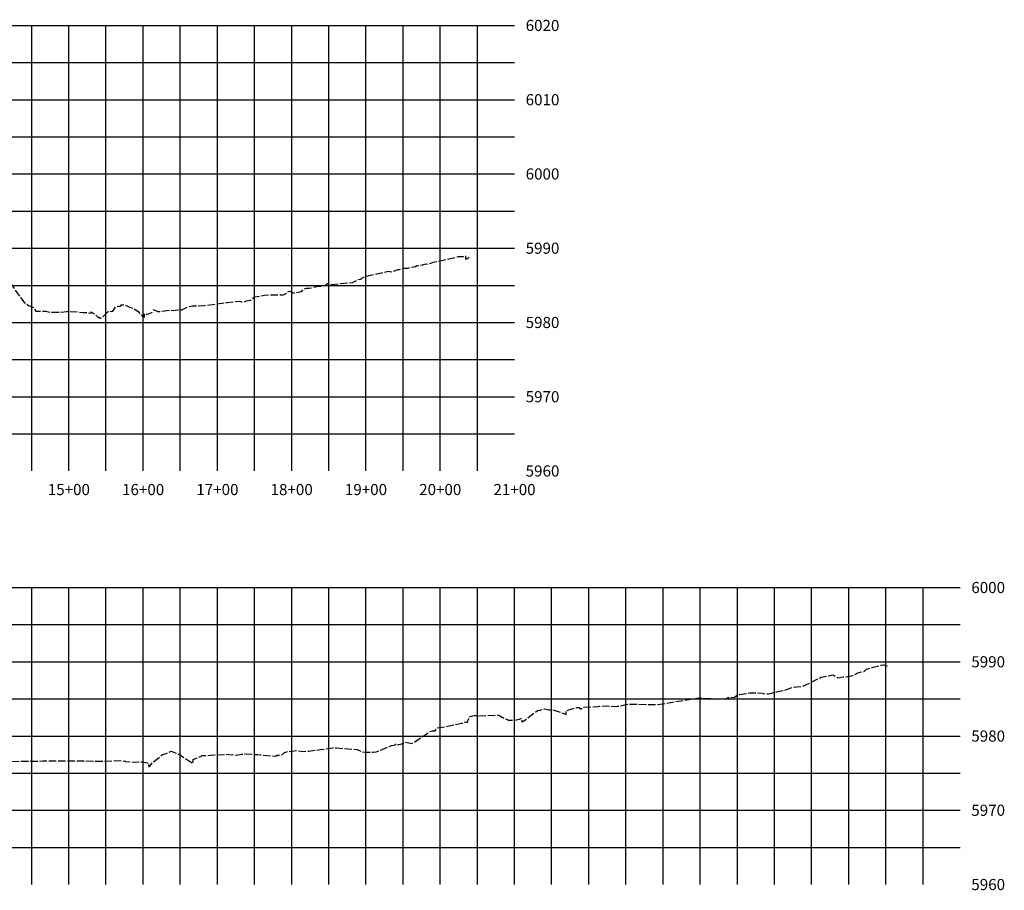
# Model space of a CAD drawing. Extents: x 178325 to 218780, y 55284 to 87912.
# Drawn here: x 210724 to 212049, y 82984 to 84156 of the extents above; entities that cross this region are included whole.
import ezdxf
from ezdxf.enums import TextEntityAlignment as Align

# ---------------------------------------------------------------- set-up
doc = ezdxf.new("R2010")
doc.units = 0
doc.header["$MEASUREMENT"] = 0
doc.linetypes.add('DASH2', pattern=[12.5, 10, -2.5])
doc.linetypes.add('SOLID', pattern=[2, 2, 0])
for name, color, linetype in [('MAJORGRID', 3, 'SOLID'), ('MINORGRID', 2, 'SOLID'), ('TEXTC', 1, 'SOLID'), ('XGRND', 141, 'DASH2')]:
    doc.layers.add(name, color=color, linetype=linetype)
doc.styles.get("Standard").update_dxf_attribs({"font": 'romans.shx', "height": 1})

msp = doc.modelspace()

# ---------------------------------------------------------------- linework, layer by layer
at = {"layer": 'MAJORGRID', "flags": 128}
for points in [[(209289.8379560797, 84148.5470478775), (211389.8379560797, 84148.5470478775)], [(209289.8379560797, 84148.5470478775), (211389.8379560797, 84148.5470478775)], [(210789.8379560797, 83548.5470478775), (210789.8379560797, 84148.5470478775)], [(210889.8379560797, 83548.5470478775), (210889.8379560797, 84148.5470478775)], [(210989.8379560797, 83548.5470478775), (210989.8379560797, 84148.5470478775)], [(211089.8379560797, 83548.5470478775), (211089.8379560797, 84148.5470478775)], [(211189.8379560797, 83548.5470478775), (211189.8379560797, 84148.5470478775)], [(211289.8379560797, 83548.5470478775), (211289.8379560797, 84148.5470478775)], [(209289.8379560797, 84048.5470478775), (211389.8379560797, 84048.5470478775)], [(209289.8379560797, 83948.5470478775), (211389.8379560797, 83948.5470478775)], [(209289.8379560797, 83848.5470478775), (211389.8379560797, 83848.5470478775)], [(209289.8379560797, 83748.5470478775), (211389.8379560797, 83748.5470478775)], [(209289.8379560797, 83648.5470478775), (211389.8379560797, 83648.5470478775)], [(209289.8379560797, 83391.59930581202), (211989.8379560797, 83391.59930581202)], [(209289.8379560797, 83391.59930581202), (211989.8379560797, 83391.59930581202)], [(210789.8379560797, 82991.59930581204), (210789.8379560797, 83391.59930581202)], [(210889.8379560797, 82991.59930581204), (210889.8379560797, 83391.59930581202)], [(210989.8379560797, 82991.59930581204), (210989.8379560797, 83391.59930581202)], [(211089.8379560797, 82991.59930581204), (211089.8379560797, 83391.59930581202)], [(211189.8379560797, 82991.59930581204), (211189.8379560797, 83391.59930581202)], [(211289.8379560797, 82991.59930581204), (211289.8379560797, 83391.59930581202)], [(211389.8379560797, 82991.59930581204), (211389.8379560797, 83391.59930581202)], [(211489.8379560797, 82991.59930581204), (211489.8379560797, 83391.59930581202)], [(211589.8379560797, 82991.59930581204), (211589.8379560797, 83391.59930581202)], [(211689.8379560797, 82991.59930581204), (211689.8379560797, 83391.59930581202)], [(211789.8379560797, 82991.59930581204), (211789.8379560797, 83391.59930581202)], [(211889.8379560797, 82991.59930581204), (211889.8379560797, 83391.59930581202)], [(209289.8379560797, 83291.59930581202), (211989.8379560797, 83291.59930581202)], [(209289.8379560797, 83191.59930581202), (211989.8379560797, 83191.59930581202)], [(209289.8379560797, 83091.59930581202), (211989.8379560797, 83091.59930581202)]]:
    msp.add_lwpolyline(points, dxfattribs=at)
at = {"layer": 'MINORGRID', "flags": 128}
for points in [[(210739.8379560797, 83548.54704787751), (210739.8379560797, 84148.54704787751)], [(210839.8379560797, 83548.54704787751), (210839.8379560797, 84148.54704787751)], [(210939.8379560797, 83548.54704787751), (210939.8379560797, 84148.54704787751)], [(211039.8379560797, 83548.54704787751), (211039.8379560797, 84148.54704787751)], [(211139.8379560797, 83548.54704787751), (211139.8379560797, 84148.54704787751)], [(211239.8379560797, 83548.54704787751), (211239.8379560797, 84148.54704787751)], [(211339.8379560797, 83548.54704787751), (211339.8379560797, 84148.54704787751)], [(209289.8379560797, 84098.54704787751), (211389.8379560797, 84098.54704787751)], [(209289.8379560797, 83998.54704787751), (211389.8379560797, 83998.54704787751)], [(209289.8379560797, 83898.54704787751), (211389.8379560797, 83898.54704787751)], [(209289.8379560797, 83798.54704787751), (211389.8379560797, 83798.54704787751)], [(209289.8379560797, 83698.54704787751), (211389.8379560797, 83698.54704787751)], [(209289.8379560797, 83598.54704787751), (211389.8379560797, 83598.54704787751)], [(210739.8379560797, 82991.59930581204), (210739.8379560797, 83391.59930581204)], [(210839.8379560797, 82991.59930581204), (210839.8379560797, 83391.59930581204)], [(210939.8379560797, 82991.59930581204), (210939.8379560797, 83391.59930581204)], [(211039.8379560797, 82991.59930581204), (211039.8379560797, 83391.59930581204)], [(211139.8379560797, 82991.59930581204), (211139.8379560797, 83391.59930581204)], [(211239.8379560797, 82991.59930581204), (211239.8379560797, 83391.59930581204)], [(211339.8379560797, 82991.59930581204), (211339.8379560797, 83391.59930581204)], [(211439.8379560797, 82991.59930581204), (211439.8379560797, 83391.59930581204)], [(211539.8379560797, 82991.59930581204), (211539.8379560797, 83391.59930581204)], [(211639.8379560797, 82991.59930581204), (211639.8379560797, 83391.59930581204)], [(211739.8379560797, 82991.59930581204), (211739.8379560797, 83391.59930581204)], [(211839.8379560797, 82991.59930581204), (211839.8379560797, 83391.59930581204)], [(211939.8379560797, 82991.59930581204), (211939.8379560797, 83391.59930581204)], [(209289.8379560797, 83341.59930581204), (211989.8379560797, 83341.59930581204)], [(209289.8379560797, 83241.59930581204), (211989.8379560797, 83241.59930581204)], [(209289.8379560797, 83141.59930581204), (211989.8379560797, 83141.59930581204)], [(209289.8379560797, 83041.59930581204), (211989.8379560797, 83041.59930581204)]]:
    msp.add_lwpolyline(points, dxfattribs=at)
at = {"layer": 'XGRND', "flags": 128}
for points in [[(209289.8380060797, 84053.63776827898), (209301.9321422348, 84055.70472478456), (209302.0478604063, 84055.71368061719), (209304.9893319203, 84056.12756546921), (209309.7823809554, 84057.9740349428), (209322.7426072222, 84060.24690601643), (209334.002287119, 84060.41687067234), (209335.4535604554, 84060.52537205408), (209336.7367016145, 84060.63714305859), (209337.8340888566, 84060.74846083488), (209353.0733855474, 84061.09463075595), (209356.9459259997, 84060.90456251695), (209356.9679704432, 84060.90393395824), (209361.3228106356, 84060.75260112368), (209373.071131657, 84060.4737870842), (209378.5728344067, 84061.8266493062), (209380.8292518944, 84061.80784403847), (209382.901530652, 84061.68244062713), (209406.4878122127, 84062.8015132082), (209449.6887062222, 84065.32163936889), (209455.8566951691, 84065.07894725533), (209463.768791398, 84065.38135532045), (209473.7174023419, 84066.15359402797), (209475.1670949757, 84059.80101375), (209476.6906852845, 84059.38931226527), (209512.6829448131, 84065.5470237654), (209516.0514060464, 84065.85402633925), (209533.0986529605, 84069.20665857013), (209533.5824071775, 84069.30179709825), (209534.0841608817, 84069.6714905331), (209534.2037337913, 84069.79507401603), (209534.753064731, 84070.13751533916), (209542.2330556476, 84072.16178722351), (209543.5480034376, 84073.38607203087), (209543.7946540158, 84073.87598442257), (209549.7769227304, 84078.64999655541), (209549.990978434, 84078.81294732806), (209549.9974878687, 84078.84147467511), (209559.0351778109, 84077.51740299223), (209568.5040174084, 84075.82649247229), (209573.2137223189, 84048.15081043815), (209574.8364944958, 84028.66174029579), (209576.6393538996, 84028.01934382936), (209580.7976457906, 84009.72082308913), (209587.5041499136, 83979.32564713547), (209587.8424939089, 83978.22345487788), (209594.3449341993, 83958.46570164795), (209600.2421379654, 83941.69830147369), (209600.8349871469, 83939.44519501299), (209605.2904800267, 83928.9735941918), (209607.8274000711, 83928.97566391819), (209609.4196397674, 83928.97696293448), (209614.6874969481, 83921.31457882986), (209618.3105054199, 83912.68494360265), (209622.7961558578, 83903.02583448778), (209627.1026168332, 83900.45619632979), (209634.6181622994, 83898.314753696), (209635.4211908011, 83898.43990878889), (209637.8783304656, 83897.3005723762), (209645.0232503481, 83891.21705388138), (209655.2049347595, 83880.75223250361), (209659.9918532085, 83879.45311615744), (209667.9307043685, 83873.85207840448), (209677.4433141418, 83859.22672349241), (209680.0455957973, 83856.55226436889), (209680.0455957973, 83856.55226436889), (209684.871464518, 83849.13389806892), (209687.084974885, 83849.6200711563), (209689.6316982821, 83852.15105337359), (209696.8397015878, 83851.8016222768), (209701.5196783484, 83851.52613176577), (209701.5652540452, 83851.53847363094), (209701.5996537425, 83851.53667406071), (209710.498279797, 83854.04267077325), (209710.9729239806, 83854.1826399129), (209715.3214016154, 83854.17686727952), (209723.9246501386, 83854.01763826181), (209724.4484975253, 83854.05678057263), (209727.5914224427, 83853.81598126004), (209727.5968239805, 83853.8090397839), (209727.6022402111, 83853.81805789398), (209731.8224247418, 83857.3375323473), (209739.7754137359, 83854.52316390144), (209740.2783195735, 83854.61036472215), (209742.5133830142, 83851.41379739146), (209742.5972374852, 83851.15658819591), (209742.7245746126, 83851.29082352595), (209746.8472691138, 83851.4081879284), (209754.4690040969, 83848.93103515942), (209754.7010012895, 83848.92157490697), (209755.6299031691, 83848.81456005765), (209759.9659368705, 83845.34360773399), (209761.7730668243, 83845.20269999592), (209762.4057368491, 83842.19129927648), (209762.773063705, 83842.2536852161), (209767.2062521715, 83840.24954486106), (209767.5552891553, 83839.77082920313), (209771.4817726488, 83837.24290384987), (209771.7592861965, 83837.01437754752), (209771.8139740478, 83837.01190789577), (209771.9310470864, 83837.01138671898), (209779.4381435489, 83836.78328461255), (209781.2130543421, 83833.8970150477), (209783.9173661995, 83831.97489573594), (209790.1852233793, 83830.35762083359), (209790.7254247346, 83830.30772597797), (209790.941791432, 83830.29310784294), (209794.9515548903, 83831.50885394347), (209797.6421862776, 83831.78405134694), (209800.6625856471, 83832.01129404336), (209801.145019995, 83832.10863693952), (209801.6052692338, 83832.01172460691), (209809.406344903, 83832.47655155195), (209811.8480903326, 83832.61107930422), (209811.9208250994, 83832.14782878029), (209812.6222982123, 83832.19301813396), (209822.0196944508, 83827.18481573329), (209830.6690041999, 83825.84335599403), (209830.81224051, 83825.81688520967), (209830.9209659776, 83825.79997588607), (209844.6803588392, 83821.85584602066), (209851.7408884228, 83822.26204271548), (209852.4693936486, 83822.53324395607), (209856.5771315612, 83797.09349888438), (209862.9117360811, 83765.59801186339), (209864.0528860118, 83759.93663850715), (209864.5321512594, 83758.42660755676), (209865.3534899972, 83759.1342542618), (209871.7235085847, 83743.58207402684), (209876.3193845498, 83734.19747919714), (209876.3193845498, 83734.19747919714), (209885.2023201978, 83692.55651324714), (209890.5742291625, 83681.83897624214), (209891.4401337274, 83679.84850347947), (209891.8229823267, 83679.00363164832), (209893.1986376879, 83678.82659067918), (209901.9304976074, 83681.467701407), (209911.445862514, 83675.1054385491), (209918.2552902669, 83670.94757144104), (209918.9062534501, 83670.54281499333), (209921.325730169, 83669.46736839513), (209939.4130960478, 83659.07607432717), (209944.8579219834, 83657.28795007564), (209950.0340870755, 83655.78693654935), (209955.788445758, 83654.42750495378), (209965.9312317343, 83635.6129929341), (209968.4293687439, 83631.0608383604), (209970.2812945484, 83630.61581094572), (209980.3188001986, 83628.9909542547), (209990.5466836563, 83591.08948857084), (209991.5794751029, 83590.68621379609), (209993.1185343189, 83588.61514858282), (209994.4087741994, 83587.68343336356), (210018.7597320538, 83600.95127522666), (210025.627143968, 83593.28073696024), (210025.8442329655, 83593.39990267452), (210025.9269141375, 83593.6986029073), (210026.7345909346, 83592.80323302987), (210040.3615352818, 83581.99066969307), (210054.7937680677, 83592.7172018504), (210057.3405870932, 83592.70706848035), (210057.3870842005, 83621.76066942656), (210057.4173287312, 83631.74001428965), (210057.6631214962, 83604.70602176344), (210058.0661698444, 83705.91417103846), (210058.0700822175, 83885.96530372609), (210058.0723117401, 83886.5458592641), (210058.3679728787, 83890.78374095814), (210058.4369108215, 83891.77186826835), (210058.6990322433, 83892.35554652987), (210058.7816713815, 83892.53956303731), (210059.899457597, 83904.4858916355), (210060.1590707311, 83907.26050431665), (210061.2628499998, 83919.05713381624), (210061.37863841, 83920.83739200782), (210063.6137161931, 83955.20193269762), (210066.7286377584, 83953.381214486), (210067.0409508325, 83951.40584294195), (210070.5419974516, 83946.3666472197), (210078.5379436064, 83941.79513218816), (210095.8382165442, 83935.50779716225), (210098.2973873129, 83934.55197092876), (210099.0842793869, 83934.2833831564), (210099.8007936066, 83938.3946981962), (210099.8182408101, 83938.5012230553), (210100.0279612888, 83938.37858601075), (210113.0403778041, 83931.41574170039), (210113.4594891332, 83928.03456155918), (210113.5538309047, 83927.26530527539), (210117.697288966, 83925.06946420207), (210128.4827364075, 83919.73576554214), (210128.6841589889, 83919.79372645469), (210128.8646501361, 83920.07488502754), (210129.1169303877, 83920.4678724765), (210129.2371316391, 83920.6551149693), (210129.2371316391, 83920.6551149693), (210133.8662068372, 83913.5385007184), (210135.1979264701, 83907.7718589723), (210135.2321683994, 83908.16070649636), (210137.1276169672, 83896.72116609188), (210144.6695114071, 83860.42373197473), (210147.2600623514, 83848.31102528045), (210159.3752650381, 83800.50073415873), (210173.8532432435, 83738.35896956464), (210179.5785491632, 83709.0690574011), (210184.5539596606, 83686.44183357258), (210195.8773946281, 83627.0420812312), (210198.1662153773, 83627.06998099873), (210201.2467353576, 83624.39654027912), (210202.6734782591, 83622.97070038598), (210204.8257337926, 83619.5297286245), (210205.9158060016, 83617.75176661575), (210206.1010078407, 83617.690517537), (210211.2210202283, 83615.79451188262), (210211.4703400857, 83615.80591452084), (210213.5509241216, 83617.48980527994), (210223.6591174324, 83634.25587600362), (210232.6275903942, 83625.50044634638), (210235.2811070291, 83626.84446810783), (210248.4251201681, 83619.75599941527), (210251.2399444813, 83620.61292581903), (210251.6535371301, 83620.7605312336), (210255.5594231989, 83626.52684087245), (210256.7678382915, 83636.7049376526), (210258.9136738463, 83634.25318896514), (210276.0764021364, 83627.82342552915), (210284.1437297162, 83631.76083055115), (210292.5162800388, 83623.16510873995), (210293.915567742, 83620.34234487111), (210295.6848955367, 83620.91788474287), (210296.0247268313, 83625.1661529431), (210296.0849020969, 83625.91804989267), (210299.1099391, 83629.94362930508), (210300.0580866676, 83629.51547910617), (210300.2587373235, 83629.71756640045), (210304.5588267985, 83636.39891949078), (210305.0243886622, 83637.82270809723), (210305.2371416494, 83638.002077994), (210307.0271591609, 83647.61273682755), (210307.0573772947, 83680.0847161065), (210307.6376136167, 83825.50490980493), (210307.7592860661, 83826.31027096006), (210307.892857744, 83826.9048196419), (210316.5696812152, 83815.97464635302), (210318.5333605045, 83812.05446123978), (210318.5809896762, 83824.61344469135), (210320.1839093237, 83824.871767721), (210328.824505952, 83816.23660257307), (210329.0422187622, 83816.01902661717), (210331.166876855, 83814.00961157845), (210333.1487996043, 83812.05433752271), (210334.3703002696, 83810.90561160402), (210336.6652137601, 83808.94304126405), (210338.864699723, 83808.23698856158), (210339.0320809092, 83805.82416333642), (210339.73105813, 83806.28554597122), (210341.499357069, 83801.94506117844), (210374.8440037546, 83784.95137008792), (210379.6562754526, 83782.26304542986), (210379.9707114244, 83782.79637391795), (210379.9707114244, 83782.79637391795), (210381.7812799696, 83780.75443023982), (210384.958341738, 83782.70052302213), (210388.6341685808, 83782.3071912585), (210393.3367245502, 83783.56779873112), (210396.1201610972, 83784.03972091014), (210399.4217202041, 83784.63403267483), (210412.9914231883, 83779.81159951261), (210415.9445579306, 83778.75773020505), (210443.2352089104, 83774.04026502089), (210471.8393786582, 83770.84027415176), (210501.5200859024, 83767.13423262042), (210511.6243172257, 83767.91237467295), (210513.504773132, 83768.201858513), (210530.9482487677, 83770.8871670565), (210534.3711557027, 83771.41410110495), (210543.3519141437, 83772.79662990096), (210543.6603590666, 83772.84411297165), (210569.0895369276, 83774.18893210136), (210574.7122932581, 83774.54932645202), (210625.4321097536, 83773.98171196529), (210631.1897614994, 83778.35737537709), (210678.4922006287, 83807.35040187385), (210682.1703171221, 83806.27814045924), (210694.4502380869, 83805.94243626422), (210695.6264222576, 83805.9106088423), (210696.2272676831, 83807.06345698642), (210699.9692672417, 83806.64787032024), (210708.953383317, 83803.98280286742), (210729.1245742721, 83776.1326820518), (210729.3742938959, 83775.94763604744), (210732.5219542781, 83773.61517227063), (210734.1364392456, 83772.41881458025), (210736.1824577746, 83770.90268401781), (210743.0300322957, 83768.33011900779), (210745.3202376607, 83763.86358226914), (210750.2729325549, 83763.98228219157), (210757.2115308295, 83763.75659093176), (210758.70008124, 83763.57312560393), (210764.0176334828, 83762.2769681543), (210774.0522119185, 83762.21916657884), (210787.4649126753, 83763.33416249612), (210788.8775207226, 83763.68171549292), (210809.6667271026, 83762.13303906214), (210814.050691516, 83761.7921567205), (210814.1116805041, 83761.729905449), (210814.1116886279, 83761.72530376329), (210814.2298612422, 83761.69413410354), (210820.0647053478, 83761.29601480387), (210820.0647667452, 83761.30634679054), (210820.0648402949, 83761.31908877098), (210820.0737825346, 83762.70438141734), (210820.2597384993, 83762.59092016437), (210820.2679715014, 83762.58949876632), (210820.2767291106, 83762.58797519011), (210820.2859232301, 83762.58699184467), (210820.2954043853, 83762.58594273287), (210823.5063538842, 83760.51328956132), (210829.3549722533, 83755.28311810538), (210830.030706961, 83755.66807103087), (210830.322249192, 83754.73370247276), (210830.3782621357, 83754.74422670223), (210830.6842720046, 83754.808220951), (210830.9402649038, 83754.88522838932), (210831.143371713, 83754.961378153), (210831.143371713, 83754.961378153), (210831.2970543435, 83755.03446802165), (210831.4065634118, 83755.09530811073), (210831.4771363124, 83755.15790036452), (210832.0527815241, 83754.62478808782), (210832.2475686235, 83754.58603473852), (210832.4135933844, 83754.53524748725), (210832.5494331594, 83754.4920030437), (210832.5872865572, 83754.48379561282), (210832.7078495182, 83754.55147403944), (210834.7904265416, 83755.3105756182), (210835.0660981617, 83755.53979612704), (210838.3300756827, 83758.81960569398), (210842.9024348361, 83763.16288528914), (210848.9555599174, 83763.95819032288), (210852.534628692, 83769.34137531606), (210856.860002859, 83770.39604874712), (210859.4281171307, 83770.48145077867), (210859.5171741616, 83770.673463766), (210861.0751949163, 83772.74493459423), (210862.3604410209, 83772.40072457885), (210865.143333636, 83772.17252671634), (210870.3662789495, 83769.71509808156), (210877.4042830483, 83767.32018897985), (210882.4921691187, 83763.59527947102), (210889.5146576868, 83756.80774910632), (210889.7647555791, 83756.68269718692), (210891.5146759165, 83755.8078996317), (210891.86466638, 83760.18285325597), (210891.9146772106, 83760.8079990451), (210891.9147185903, 83760.80831181808), (210891.9151132106, 83760.81571523516), (210892.1641069401, 83760.5809869715), (210894.5588927234, 83759.82522908915), (210894.7162233872, 83759.06593837377), (210901.4090030849, 83762.11841996777), (210903.6953376225, 83765.4920576702), (210904.0361860722, 83765.4567501623), (210909.7712117689, 83763.25688716024), (210910.5414483056, 83763.2285495718), (210914.9772204164, 83763.78803451412), (210926.8603740993, 83765.27183282693), (210931.1232221893, 83764.84705539842), (210932.9290308279, 83765.07132951714), (210936.5567978277, 83765.52667875617), (210940.2076469355, 83765.49800528603), (210941.877041832, 83765.70369798713), (210949.5198486668, 83769.26172225847), (210955.651999237, 83770.98322809365), (210971.4713806999, 83771.34348247116), (211002.6319036929, 83775.50751778547), (211003.4022911105, 83775.64395948398), (211003.5729405817, 83775.63830145533), (211014.0433431279, 83776.60227030702), (211020.2354212443, 83777.36997438059), (211021.9780836696, 83776.29777659543), (211026.7216210186, 83776.8898992514), (211028.9888917597, 83777.78546893541), (211031.7418960631, 83778.12817987351), (211034.2169773845, 83778.44767600563), (211034.8763750183, 83778.4951980974), (211039.4173914605, 83782.7039535972), (211040.2950238291, 83782.88509055873), (211052.879704561, 83785.46687653314), (211068.0052222047, 83785.90278932074), (211068.0052222047, 83785.90278932074), (211078.2837949477, 83785.97211981297), (211080.9773774303, 83786.5240142337), (211081.6325475919, 83787.78744516298), (211084.4310518887, 83788.36347313871), (211085.2517322154, 83790.19518080563), (211086.7095138896, 83790.48937799098), (211093.2781912763, 83788.16787684488), (211103.0865447575, 83790.17544283555), (211105.3639659996, 83793.20755082121), (211109.8156288583, 83794.60993924932), (211112.7199680722, 83794.57846256433), (211126.1598772374, 83797.32703435505), (211129.5955988928, 83797.65973194424), (211130.6309914155, 83797.87233298997), (211132.9214542738, 83798.33613069059), (211134.3228771543, 83798.19099285355), (211137.9086370643, 83800.98497781664), (211139.1728828002, 83801.24404992946), (211145.0380386251, 83799.74043063802), (211147.7174180567, 83800.2879740595), (211171.5052841123, 83802.46860868807), (211179.8850356779, 83806.48856870487), (211182.4478802615, 83807.01855589068), (211183.5235516546, 83807.23220253157), (211183.8193834364, 83807.23753214782), (211185.6658060654, 83809.21518829785), (211193.6124081586, 83811.88178954215), (211219.9610151161, 83817.49897600082), (211223.9696512309, 83816.78793353518), (211233.1487782449, 83819.81830705429), (211234.4457490966, 83820.09832570679), (211234.9367873683, 83820.07188726301), (211234.9367873683, 83820.07188726301), (211242.1871563602, 83821.61486724528), (211244.7408457668, 83821.63986246884), (211245.7876016716, 83821.8330615678), (211256.5877940308, 83824.11790388334), (211258.3656766235, 83825.08572679586), (211258.9618741887, 83824.84723805459), (211265.49485181, 83826.2394899881), (211266.2354916946, 83826.26156608496), (211269.1380253122, 83826.87524453428), (211277.2554663892, 83828.50533863416), (211278.0631152385, 83829.02766227111), (211280.4995949148, 83829.64233677683), (211314.0788997113, 83837.23475441276), (211314.4139678116, 83837.25921550041), (211314.4139864345, 83837.25921154636), (211314.4477530375, 83837.25918936686), (211320.2150474347, 83837.25263122952), (211320.2150495064, 83837.25263897312), (211320.4818200873, 83837.31537016743), (211320.5056685845, 83837.31638840024), (211320.5309062927, 83837.3176907479), (211320.5578957094, 83837.31941896022), (211320.5871481567, 83837.33145919858), (211320.6195268545, 83837.34746750881), (211320.6564121972, 83837.37090296493), (211320.8337723957, 83837.5902749481), (211323.4762616079, 83838.707220515), (211323.6083554266, 83838.72336638533), (211323.9157778647, 83835.40133690185), (211324.0720553226, 83833.7149516386), (211326.3647748903, 83834.89768980886), (211326.4032781986, 83834.91737585465), (211329.6414011315, 83837.1957403358)], [(209289.8380060797, 83314.35513567575), (209294.066484778, 83325.17398882902), (209307.8722135229, 83324.86752241885), (209308.7625135393, 83322.3275779841), (209308.8884156877, 83299.4940695503), (209326.1422985045, 83301.14547335973), (209328.8493500784, 83300.80475512991), (209336.1844246415, 83298.82948779949), (209349.2911745746, 83301.2284874366), (209358.8763095768, 83301.21880481648), (209364.872668208, 83302.42477590512), (209382.5917279675, 83304.64182900896), (209385.03245422, 83302.35335909098), (209385.0716731895, 83302.25930581204), (209389.6399058957, 83302.56505862635), (209394.1267648237, 83306.11452986771), (209432.2028189035, 83307.98186615767), (209437.5984964374, 83308.19551820945), (209441.0105632819, 83309.1349004517), (209442.5465634336, 83307.19378194306), (209443.5515968227, 83301.0475828673), (209449.7987022861, 83288.38245427894), (209455.4650969036, 83285.13588517232), (209464.4331322591, 83279.95922463495), (209464.4848938024, 83279.9404290251), (209464.7134357748, 83279.77527778802), (209465.7441314001, 83279.08355030208), (209466.5599241739, 83278.56652057485), (209467.2287968392, 83277.81877287567), (209467.7980741179, 83277.2153029156), (209468.2955003956, 83276.71377313737), (209470.3996019135, 83275.82268901684), (209487.8373098802, 83264.68859351822), (209501.759440278, 83255.04057500404), (209504.5721214321, 83254.69636800347), (209504.8771982976, 83255.1146629772), (209504.911632317, 83255.06354591384), (209504.9619532668, 83254.99760049526), (209505.0640510814, 83254.80134014119), (209505.1158633321, 83254.64637374424), (209505.1655776765, 83254.43599446554), (209505.1705147531, 83254.4291879563), (209505.2118029077, 83254.34364016913), (209505.2255479281, 83254.28018399657), (209505.4598844259, 83255.48784332786), (209505.6086225204, 83253.85463459272), (209505.6108265925, 83253.72244634156), (209507.7159513451, 83252.96317750972), (209524.6295032201, 83249.76180133506), (209525.7956583653, 83249.65112147425), (209525.8363124057, 83249.84321777595), (209526.1365878324, 83246.67246374869), (209526.393869096, 83243.76737895267), (209526.7725784152, 83243.54847582683), (209528.2128072952, 83245.45556651196), (209541.5768637432, 83249.09096575002), (209546.313042022, 83253.1616641859), (209551.8009244761, 83246.09816406787), (209564.5986869485, 83231.91451698591), (209566.6619101455, 83231.44585509785), (209566.9293876328, 83231.35323647357), (209566.9828905577, 83232.3734270714), (209567.5654567846, 83237.84040100954), (209567.9097048442, 83237.37765714788), (209572.7102307637, 83238.07011423819), (209572.7102307637, 83238.07011423819), (209577.8992225725, 83237.79677993286), (209595.1103278005, 83242.1091158461), (209605.7233872329, 83245.49937801927), (209622.6901136117, 83244.92209569953), (209636.8189864765, 83243.85088287984), (209725.8155387845, 83249.82835102745), (209728.3531502187, 83249.61963861261), (209734.0705639473, 83249.14075994652), (209736.9098850384, 83248.9002327343), (209738.2335832259, 83248.48071072361), (209746.2720667384, 83246.92708410326), (209753.4486375831, 83244.3651111018), (209755.9940596643, 83244.03605793533), (209756.328344903, 83244.07413108496), (209756.6142894411, 83244.11064344938), (209756.8517145414, 83244.14332614545), (209757.0424931485, 83244.17274534487), (209767.0398407561, 83247.07790701702), (209773.1502043101, 83247.7959542303), (209780.0064317985, 83250.47845605444), (209780.4017219861, 83250.67555814298), (209780.8860656371, 83250.88758511614), (209781.459229432, 83251.10396437213), (209782.1195467241, 83251.31283051829), (209782.8629696203, 83251.52025581367), (209783.6800675144, 83251.73201150598), (209784.5596524061, 83251.93487693495), (209785.1884438936, 83252.05715430778), (209785.6987017849, 83252.19268367917), (209786.9842093966, 83252.5031180814), (209787.978301779, 83252.71952749675), (209788.7910661949, 83252.86512770492), (209789.4882692063, 83252.94843014606), (209790.0397616834, 83252.02489538342), (209797.490844993, 83249.58706870765), (209807.6566202677, 83250.70014271213), (209816.2415536155, 83251.9510558508), (209817.0763248714, 83252.58872126302), (209822.637034648, 83254.62075980124), (209826.2201373936, 83253.19080089495), (209830.9314345286, 83252.39147302651), (209835.0841724495, 83252.32990897837), (209836.6206535138, 83252.30713075446), (209840.9612770875, 83252.2415653056), (209841.3228089448, 83252.30204916035), (209841.7798300698, 83252.59139380773), (209845.0321769099, 83254.43982101261), (209846.2542639917, 83255.54900397552), (209851.0734722306, 83255.48505685126), (209851.9369720379, 83255.47359888416), (209854.9840464471, 83255.19227673215), (209859.1857975419, 83254.9060691896), (209860.43731347, 83254.88972324273), (209864.8781601432, 83254.83172170873), (209866.1801978291, 83252.73379143991), (209868.4333839352, 83247.80103277697), (209869.5393177853, 83246.64772569182), (209871.0333575496, 83247.99220492528), (209872.3620259311, 83245.98256360294), (209876.1667512272, 83246.0119183471), (209877.9530629555, 83246.02570034703), (209881.2340336372, 83244.97428832), (209883.8294152642, 83244.71591238544), (209884.9846918855, 83244.20893325668), (209884.9846918855, 83244.20893325668), (209888.6680597187, 83241.0717689663), (209890.2720590394, 83241.05921114836), (209894.3558438684, 83241.02723892385), (209896.6283624313, 83241.98190905718), (209898.5188468442, 83241.88488125816), (209900.7819265462, 83239.86688759713), (209903.6554315599, 83238.26611815122), (209908.0766844521, 83238.2222548473), (209909.3440011392, 83238.20968178296), (209912.114447172, 83238.60093654945), (209920.2083183638, 83240.59130298535), (209924.5713228352, 83240.5546491583), (209925.9041521725, 83240.54345198983), (209931.1766984351, 83237.94454552184), (209939.4660132757, 83233.45991121972), (209957.6342734031, 83231.72944742453), (209959.025535558, 83231.6001030436), (209961.4296315757, 83231.03978580286), (209987.6262296152, 83223.39614314033), (210001.3551279181, 83219.65780282076), (210006.8917644502, 83217.63037346117), (210007.3424110644, 83219.20467313213), (210008.4386394707, 83222.78204341437), (210008.5695215583, 83221.4057603963), (210010.0457922476, 83219.69242511346), (210011.7507852338, 83212.84922308486), (210015.7243490218, 83194.6096833873), (210027.4877465059, 83111.20258447743), (210031.3791163407, 83084.96460710643), (210031.4979311033, 83073.0750001643), (210031.8264042474, 83071.0700155875), (210032.0638149595, 83044.56200428665), (210032.3262815973, 83023.4652168233), (210032.4444644347, 83021.34490003128), (210050.409399681, 83008.64231041036), (210055.8509305441, 83000.51627875518), (210057.2165581832, 83000.32439838791), (210068.7609882333, 83001.65247915697), (210070.3300203155, 83001.80711798716), (210070.5601503617, 83001.82588544764), (210090.2444316156, 83008.4758525809), (210119.9023665338, 83011.21507849987), (210120.1791655064, 83010.36634987392), (210120.4938472359, 83009.40152635411), (210121.2193381796, 83014.78402814627), (210122.8376855963, 83018.25841203738), (210131.3680995582, 83034.65390760364), (210140.065082917, 83046.70295055001), (210164.9253018509, 83056.37212830613), (210167.9882265016, 83057.49419890737), (210170.470375634, 83059.43078646765), (210170.9709797085, 83057.61563259797), (210175.3162232602, 83052.49443004176), (210180.0262316766, 83051.68539366042), (210186.5437002349, 83051.53672633323), (210187.9239302652, 83053.83950233426), (210188.3404285602, 83054.07407023766), (210188.4807485879, 83055.48613108533), (210189.8945844125, 83060.09551818442), (210202.913430845, 83138.57299729632), (210209.1686920238, 83173.46505138752), (210211.952908814, 83183.19917191911), (210212.6632723923, 83187.30846754299), (210217.0531041324, 83191.04324157443), (210217.0531041324, 83191.04324157443), (210217.0534368403, 83191.04653842369), (210225.2865651604, 83197.79984106123), (210234.0266695346, 83210.32385830185), (210235.4934860902, 83211.79363487673), (210235.8773318859, 83211.40120548592), (210238.2746555563, 83211.16458203155), (210245.0286526603, 83209.83241217394), (210245.1728568419, 83208.09737864457), (210245.4440420095, 83204.84043000251), (210246.4339461434, 83204.73028809365), (210249.3439945892, 83203.73162202933), (210253.9101824152, 83200.67561792361), (210270.3694411971, 83193.97758137455), (210272.0737837268, 83188.73773308969), (210272.1245287908, 83188.63681291745), (210272.1421284963, 83188.84886321239), (210272.4658224198, 83188.77966468179), (210276.2496775277, 83188.83215130048), (210276.3715772867, 83188.6355889267), (210277.1447570111, 83188.26898570286), (210277.4870397762, 83188.026085485), (210299.4113524058, 83177.08020014962), (210319.202318162, 83167.5564017987), (210326.3267758912, 83164.02108195145), (210328.6322949833, 83163.09724049922), (210333.5468995735, 83162.29250506329), (210334.1341062295, 83168.21715527555), (210334.6556675269, 83176.21108780033), (210335.3480906526, 83185.81288466827), (210337.4566627792, 83185.8122474982), (210342.2174512896, 83186.43402611456), (210363.0029545831, 83170.61966296972), (210367.8674077779, 83166.95062925384), (210368.9640236387, 83166.10479937721), (210369.1008255194, 83165.98900974687), (210370.3104062701, 83165.39225987642), (210373.8241105276, 83162.48419638493), (210375.5166989482, 83161.12404642094), (210375.8606530458, 83165.41217708512), (210375.9190534699, 83166.14005232288), (210379.1165614289, 83167.55946617891), (210379.1938901109, 83167.64911948348), (210379.3076741087, 83167.670702206), (210386.6252658318, 83167.96477556336), (210390.7369346295, 83169.43771512681), (210391.8858560017, 83170.1554038653), (210392.4023222157, 83170.14059314292), (210394.1466446086, 83170.45070449245), (210399.1001338682, 83171.76746264039), (210400.3369981276, 83169.55359915402), (210406.2961617396, 83161.74247390541), (210406.5112979328, 83159.05069161582), (210406.6963599619, 83156.74097798299), (210407.8327147772, 83158.72846398494), (210407.8625857913, 83158.75236417647), (210408.111002367, 83159.22395609028), (210408.2642939893, 83159.52584748951), (210414.5714962945, 83159.74747831895), (210427.5205822637, 83161.50163734422), (210427.8317848011, 83165.38896315347), (210427.9208023528, 83166.49998498367), (210427.9449751762, 83166.65068803853), (210428.4657432332, 83164.39850575625), (210431.8045233006, 83164.44790104261), (210431.8045233006, 83164.44790104261), (210433.5820678798, 83163.47090939034), (210434.4269537679, 83163.1410793183), (210436.0123608719, 83162.28656636088), (210440.1690380941, 83160.03261928089), (210440.1950759746, 83159.7526476891), (210440.6347435269, 83154.97264183941), (210443.6105756082, 83153.66805390778), (210443.9008921155, 83153.61037524338), (210444.1956111767, 83153.55787559244), (210450.1900947699, 83151.55288164839), (210450.8912713675, 83151.45356199838), (210451.3997494491, 83151.40527947605), (210451.8775052026, 83151.36814843048), (210452.3298362298, 83151.33163443592), (210452.759643252, 83151.30452108642), (210453.1702909999, 83151.27735989186), (210453.5643626556, 83151.25838317318), (210453.9444063267, 83151.23890083632), (210454.3123488875, 83151.27358882682), (210454.6699169974, 83151.30891376664), (210455.0185222201, 83151.34519170586), (210455.3599248886, 83151.38624149517), (210455.6950096928, 83151.42481949634), (210456.0252700583, 83151.46482533324), (210456.3514144698, 83151.50645449455), (210457.5715117155, 83151.88181279297), (210458.0256029739, 83151.78331451616), (210458.4768537433, 83151.69088411162), (210458.9277188948, 83151.6097814237), (210459.3803456551, 83151.49879710181), (210459.8373216568, 83151.39496472472), (210460.3007489856, 83151.29719238015), (210483.3558359355, 83150.1295621616), (210487.3703955226, 83149.93675557405), (210490.5140912994, 83152.01055888992), (210508.3322421481, 83151.7794623895), (210516.0314996531, 83150.7228472144), (210570.2735798342, 83148.93991476091), (210587.552123401, 83148.13928879198), (210596.4611544726, 83147.72647035154), (210600.6331880258, 83151.66803644897), (210601.7003215995, 83152.67798189883), (210615.1855318357, 83152.93023961654), (210616.7572421081, 83152.99593299328), (210623.5310080482, 83152.2994408898), (210625.3211566783, 83152.26943820863), (210626.9679253215, 83153.13181500384), (210626.9879572656, 83153.13238120379), (210627.6138032245, 83149.83916349334), (210639.0361660513, 83151.69974509426), (210655.6731714485, 83155.45853697587), (210655.673526099, 83155.45811988023), (210656.1155016941, 83155.52043070068), (210657.225562272, 83155.58013509744), (210675.7277030572, 83155.72131448271), (210692.4597502462, 83157.17476966325), (210754.9103584312, 83158.03261085058), (210790.7119478965, 83158.36472227346), (210792.6964139838, 83158.39020846318), (210800.0783573588, 83158.36391097397), (210832.1349947258, 83157.77041495906), (210862.5038850719, 83158.56113181383), (210864.0223432662, 83157.55097396488), (210864.3792773399, 83157.61286852983), (210864.3792773399, 83157.61286852983), (210865.3064996874, 83158.20147005512), (210866.2442526337, 83157.2301149627), (210879.5594101578, 83156.34275645696), (210885.3510759255, 83157.17978110234), (210885.7704500238, 83156.92704094958), (210888.3183948767, 83156.93345317151), (210895.1404931062, 83155.66865692424), (210896.2243882417, 83155.22385020225), (210896.7745045076, 83155.26821448575), (210897.0406187413, 83155.22752713831), (210897.0540941529, 83155.05976195648), (210897.4421830265, 83150.23388512072), (210899.2262567187, 83151.14035719467), (210899.4487154774, 83151.2532369144), (210902.0481315477, 83155.51315358438), (210912.7065599156, 83163.56826986381), (210916.0924489281, 83166.77024341817), (210916.6426958005, 83166.79280698695), (210917.0890624773, 83166.96206302466), (210920.731342481, 83168.22991639428), (210927.383975621, 83171.05763535114), (210937.4823111633, 83167.27959463038), (210938.8815101836, 83166.82164123075), (210939.0110444305, 83166.78011798766), (210939.3354552392, 83166.84776297578), (210939.5243138305, 83166.86241183328), (210939.9379296806, 83166.00282576316), (210939.958311452, 83165.99615614756), (210939.9819934283, 83165.98837581088), (210940.0092995092, 83165.98005602352), (210940.0404748861, 83165.97123608831), (210954.9000546617, 83156.06054089207), (210955.6359695921, 83155.7030941511), (210956.9072262351, 83155.0856225859), (210957.1177805408, 83157.63182785694), (210957.1180547599, 83157.71321062051), (210957.3088453123, 83160.09194365866), (210965.886593803, 83163.74509712704), (210967.5542277437, 83164.243278443), (210968.7482694976, 83165.16626638241), (210969.538292259, 83165.21404730779), (210969.5383055254, 83165.213426789), (210970.1463228546, 83165.21910825322), (210975.4299308529, 83165.26987304579), (210979.9235828584, 83165.86704500028), (210980.2462483379, 83166.0374068039), (211004.1581333946, 83167.01699656263), (211004.9691318887, 83166.83282164208), (211013.3916285408, 83165.86435147576), (211015.1993950606, 83165.70142408716), (211022.3019171197, 83167.10087766868), (211027.1531989501, 83167.52159809467), (211039.8367734799, 83166.84319171304), (211040.9522358111, 83166.66609585239), (211041.5392927125, 83166.69369885733), (211041.6369430954, 83166.69382454493), (211043.4958967348, 83166.73120787065), (211044.2142871993, 83166.69843355147), (211044.3831736383, 83166.6681654746), (211048.4103313887, 83166.2931953686), (211063.4562401821, 83164.92012205007), (211068.4312766066, 83164.54968766263), (211070.2308842307, 83165.6530986134), (211074.1198030534, 83165.64562030387), (211074.1198030534, 83165.64562030387), (211075.9046718548, 83165.62167454022), (211080.2134664644, 83169.21378248936), (211080.722675576, 83169.2177763909), (211084.1883104432, 83170.91567606723), (211085.1870307378, 83170.31267805546), (211086.7619380839, 83170.76874619615), (211096.2433996699, 83172.1623208946), (211104.9706714149, 83170.88542126206), (211113.0887763467, 83171.13930739762), (211115.8312808864, 83171.59367505548), (211128.0168298691, 83173.42695128746), (211145.2707858829, 83175.60063231556), (211150.1689372294, 83175.73763322466), (211171.166313657, 83173.93496249765), (211177.8878307383, 83173.36581157002), (211183.7856438118, 83170.74432373539), (211190.3968834886, 83169.69765293685), (211195.8177850537, 83170.03236658318), (211197.2735777014, 83169.89398772604), (211197.9106731292, 83170.24712197258), (211198.0757901951, 83169.89930581202), (211199.5518951208, 83169.89930581202), (211203.7229608194, 83170.40890801739), (211224.1439493306, 83178.67880193016), (211228.1898259636, 83179.44048543181), (211230.7177122936, 83181.33631980923), (211231.3601525711, 83179.62376453722), (211237.93722065, 83181.14849944046), (211239.4727202486, 83182.06756453816), (211240.8974044291, 83182.2143361367), (211242.8103850814, 83183.25930844311), (211252.1533119396, 83181.50225279445), (211276.1435942869, 83197.77601447797), (211279.4189352066, 83198.735686601), (211283.1358983103, 83198.81326106103), (211285.8488109414, 83202.72001948656), (211292.5485043527, 83203.47413018325), (211318.9672634873, 83208.74643500661), (211319.8357328328, 83208.76151719471), (211320.6881832076, 83209.4648267169), (211323.5298791342, 83210.74624455336), (211326.2814399308, 83209.70298957202), (211326.2819627267, 83209.70295895255), (211328.5202114548, 83215.03535819254), (211329.0441779908, 83217.30081283007), (211333.2726480722, 83218.71202571306), (211335.792406851, 83219.44277407206), (211341.7324513803, 83218.97514556657), (211363.606929558, 83219.86170173238), (211368.5533469383, 83219.51057499374), (211375.9120709093, 83215.34298630315), (211379.2833800872, 83214.1502422282), (211381.7914078016, 83212.868279285), (211383.6947897915, 83212.90096779232), (211387.1344934115, 83212.95428114044), (211388.5447958315, 83213.13818935055), (211389.3908965524, 83212.9494744958), (211389.6196791359, 83212.83368766325), (211392.1982728699, 83213.22844204132), (211396.3712642754, 83214.31407504983), (211399.360990031, 83215.50810595372), (211399.6918314325, 83211.38841419684), (211399.7621928273, 83210.51367601479), (211400.0699666385, 83210.67074030553), (211400.0699666385, 83210.67074030553), (211401.7680374779, 83211.53730621334), (211404.8621654455, 83213.82643027225), (211420.6541462519, 83225.79258969499), (211424.2321306319, 83226.46982886037), (211430.5001651581, 83228.32155051822), (211436.1107275536, 83226.8465737601), (211440.1847294561, 83227.1624575409), (211456.2195672172, 83222.04941200971), (211457.1545349369, 83221.72214271346), (211457.2532766663, 83221.67419757723), (211459.1593900615, 83220.74989082883), (211459.1805121747, 83221.01354723563), (211459.5603785496, 83225.75522258252), (211463.0974181082, 83226.93213629985), (211465.607319928, 83227.73870145407), (211465.6635733065, 83227.47637070104), (211465.7573201761, 83227.75350294213), (211471.7465710403, 83229.85703313805), (211473.3199989115, 83229.8871726412), (211476.7794410358, 83229.95096463192), (211479.7106446318, 83227.64900092027), (211482.0393376116, 83230.40194035816), (211502.1405556297, 83231.18112159238), (211504.1184630732, 83231.85758854423), (211507.0493330028, 83231.91352936788), (211513.6577247127, 83232.06667344258), (211526.2734492952, 83231.56912722689), (211528.4841641955, 83231.7098755844), (211531.7672017738, 83231.93849908427), (211541.9650261797, 83234.39161364493), (211574.5239873704, 83234.19685078599), (211578.7014900671, 83233.94065896666), (211580.0463990473, 83233.97111260053), (211581.3067750612, 83234.0369141665), (211594.9007313265, 83235.79861119649), (211606.8364548224, 83238.00416215503), (211635.1270392549, 83242.44517953321), (211640.0140313825, 83242.95207703809), (211673.577516316, 83241.47527619492), (211677.3099914342, 83243.47947877253), (211686.1670405708, 83243.73725057105), (211690.325281055, 83247.41885370441), (211693.0219804912, 83247.44105046891), (211706.7471427578, 83249.62092051248), (211709.5189703876, 83249.940628729), (211723.3414034127, 83249.42256398243), (211728.5019914965, 83248.07822978479), (211730.5106794076, 83248.4499278884), (211731.8405031671, 83248.60519160065), (211733.9296079989, 83249.04310106725), (211746.0986192773, 83251.83229540053), (211753.2650150313, 83253.26082130897), (211763.4740514354, 83257.22338632226), (211769.4708186825, 83257.72461825662), (211775.971694244, 83258.28438392139), (211776.7292902985, 83258.5216121439), (211777.1593691328, 83258.29599131539), (211777.8082926066, 83258.57310279986), (211802.6983413997, 83270.73592349817), (211802.8513792261, 83270.88072568431), (211805.2548615529, 83271.29921098691), (211805.4276110234, 83271.33243635893), (211805.4474487929, 83271.33299914468), (211819.0661303848, 83273.86240558469), (211819.0661303848, 83273.86240558469), (211824.6740561082, 83270.01157700262), (211832.37118417, 83271.39608815534), (211836.3751220949, 83271.50810264761), (211845.4255090786, 83272.94034666917), (211852.275783456, 83276.69784033802), (211855.1258870204, 83277.76087249411), (211860.5433040648, 83278.54947577915), (211863.6295263735, 83281.70632394913), (211872.6816484047, 83284.28034155001), (211883.0520044529, 83287.05447680186), (211883.532319207, 83287.15135399374), (211883.7467415154, 83287.15917926945), (211886.8861846682, 83287.27521351626), (211887.1351136609, 83287.28418588525), (211887.1353090593, 83287.2842775656), (211887.1353666394, 83287.28408491064), (211887.9713274426, 83287.14520243183), (211891.8370370849, 83286.02729864945)]]:
    msp.add_lwpolyline(points, dxfattribs=at)

# ---------------------------------------------------------------- texts
at = {"layer": 'TEXTC'}
for s, p in [('6020', (211404.8379560797, 84148.54704787751)), ('6020', (211404.8379560797, 84148.54704787751)), ('6010', (211404.8379560797, 84048.54704787751)), ('6000', (211404.8379560797, 83948.54704787751)), ('5990', (211404.8379560797, 83848.54704787751)), ('5980', (211404.8379560797, 83748.54704787751)), ('5970', (211404.8379560797, 83648.54704787751)), ('5960', (211404.8379560797, 83548.54704787751)), ('6000', (212004.8379560797, 83391.59930581204)), ('6000', (212004.8379560797, 83391.59930581204)), ('5990', (212004.8379560797, 83291.59930581204)), ('5980', (212004.8379560797, 83191.59930581204)), ('5970', (212004.8379560797, 83091.59930581204)), ('5960', (212004.8379560797, 82991.59930581204))]:
    msp.add_text(s, height=15, dxfattribs=at).set_placement(p, align=Align.MIDDLE_LEFT)
for s, p in [('15+00', (210789.8379560797, 83523.54704787751)), ('16+00', (210889.8379560797, 83523.54704787751)), ('17+00', (210989.8379560797, 83523.54704787751)), ('18+00', (211089.8379560797, 83523.54704787751)), ('19+00', (211189.8379560797, 83523.54704787751)), ('20+00', (211289.8379560797, 83523.54704787751)), ('21+00', (211389.8379560797, 83523.54704787751))]:
    msp.add_text(s, height=15, dxfattribs=at).set_placement(p, align=Align.MIDDLE_CENTER)

doc.saveas('drawing.dxf')
